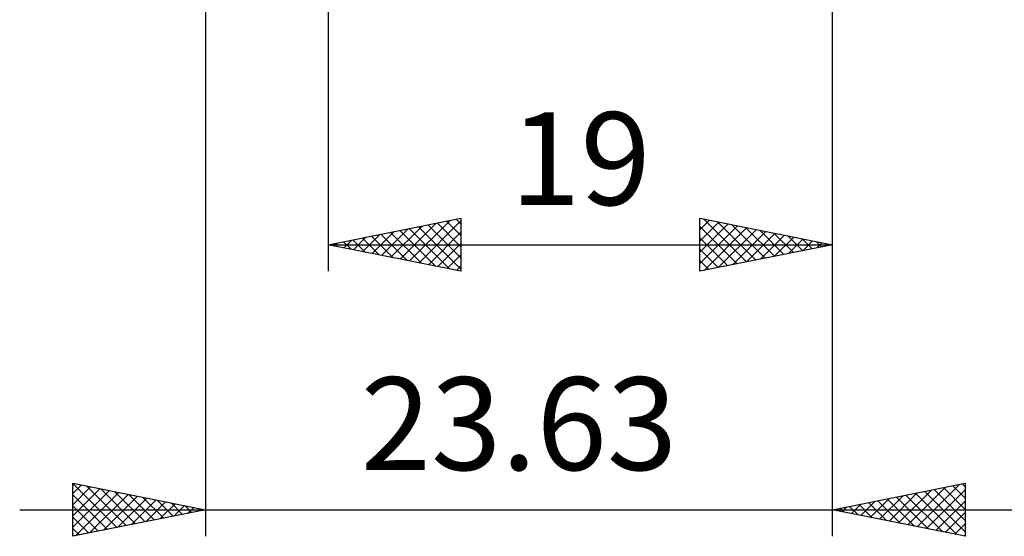
# Model space of a CAD drawing. Units: millimetres. Extents: x -53 to 57, y -37 to 41.
# Drawn here: x -4 to 33, y -37 to -18 of the extents above; entities that cross this region are included whole.
import ezdxf
from ezdxf.enums import TextEntityAlignment as Align

# ---------------------------------------------------------------- set-up
doc = ezdxf.new("R2010")
doc.units = ezdxf.units.MM
doc.header["$LTSCALE"] = 4.65
doc.layers.add('2', color=7, linetype='CONTINUOUS')
doc.styles.get("Standard").update_dxf_attribs({"font": 'Monospac821 BT'})

msp = doc.modelspace()

# ---------------------------------------------------------------- linework, layer by layer
at = {"layer": '2', "color": 7, "linetype": 'CONTINUOUS', "lineweight": 25}
for p, q in [((3.37, -3.7), (3.37, -37)), ((8, -4), (8, -27)), ((27, -27), (27, -3.85)), ((27, -37), (27, -3.85)), ((8, -26), (13, -25)), ((10.712, -26.542), (12.067, -25.187)), ((11.065, -26.613), (12.598, -25.08)), ((11.419, -26.684), (13, -25.102)), ((12.106, -25.179), (13, -26.073)), ((12.459, -25.108), (13, -25.649)), ((12.813, -25.037), (13, -25.224)), ((13, -25), (13, -27)), ((22, -27), (22, -25)), ((22, -25), (27, -26)), ((22, -25.011), (22.009, -25.002)), ((22, -25.435), (22.362, -25.072)), ((22, -25.859), (22.716, -25.143)), ((22, -26.283), (23.069, -25.214)), ((22.135, -25.027), (23.757, -26.649)), ((22.665, -25.133), (24.11, -26.578)), ((9.651, -26.33), (10.476, -25.505)), ((10.004, -26.401), (11.007, -25.399)), ((10.338, -25.532), (11.507, -26.701)), ((10.358, -26.472), (11.537, -25.293)), ((10.692, -25.462), (12.037, -26.807)), ((11.045, -25.391), (12.568, -26.914)), ((11.399, -25.32), (13, -26.922)), ((11.752, -25.25), (13, -26.497)), ((11.772, -26.754), (13, -25.527)), ((22, -26.708), (23.423, -25.285)), ((22, -25.316), (23.403, -26.719)), ((22.165, -26.967), (23.777, -25.355)), ((22.695, -26.861), (24.13, -25.426)), ((23.196, -25.239), (24.464, -26.507)), ((23.225, -26.755), (24.484, -25.497)), ((23.726, -25.345), (24.817, -26.437)), ((23.756, -26.649), (24.837, -25.567)), ((24.256, -25.451), (25.171, -26.366)), ((24.787, -25.557), (25.524, -26.295)), ((8.217, -25.957), (8.325, -26.065)), ((8.237, -26.047), (8.355, -25.929)), ((8.57, -25.886), (8.855, -26.171)), ((8.59, -26.118), (8.885, -25.823)), ((8.924, -25.815), (9.386, -26.277)), ((8.944, -26.189), (9.416, -25.717)), ((9.277, -25.745), (9.916, -26.383)), ((9.297, -26.259), (9.946, -25.611)), ((9.631, -25.674), (10.446, -26.489)), ((9.985, -25.603), (10.977, -26.595)), ((12.126, -26.825), (13, -25.951)), ((22, -25.741), (23.049, -26.79)), ((24.286, -26.543), (25.191, -25.638)), ((24.816, -26.437), (25.544, -25.709)), ((25.317, -25.663), (25.878, -26.224)), ((25.347, -26.331), (25.898, -25.78)), ((25.847, -25.769), (26.231, -26.154)), ((25.877, -26.225), (26.251, -25.85)), ((26.378, -25.876), (26.585, -26.083)), ((26.407, -26.119), (26.605, -25.921)), ((8, -26), (27, -26)), ((13, -27), (8, -26)), ((27, -26), (22, -27)), ((22, -26.165), (22.696, -26.861)), ((26.908, -25.982), (26.939, -26.012)), ((26.938, -26.012), (26.959, -25.992)), ((12.479, -26.896), (13, -26.375)), ((22, -26.589), (22.342, -26.932)), ((12.833, -26.967), (13, -26.799)), ((-1.63, -37), (-1.63, -35)), ((-1.63, -35), (3.37, -36)), ((-1.63, -35.005), (0.032, -36.668)), ((-1.63, -35.381), (-1.312, -35.064)), ((-1.63, -35.806), (-0.959, -35.134)), ((-1.63, -36.23), (-0.605, -35.205)), ((-1.106, -35.105), (0.386, -36.597)), ((-0.576, -35.211), (0.739, -36.526)), ((27, -36), (32, -35)), ((29.837, -36.567), (31.255, -35.149)), ((30.19, -36.638), (31.785, -35.043)), ((30.828, -35.234), (32, -36.407)), ((31.181, -35.164), (32, -35.983)), ((31.535, -35.093), (32, -35.558)), ((31.888, -35.022), (32, -35.134)), ((32, -35), (32, -37)), ((-1.63, -36.654), (-0.252, -35.276)), ((-1.63, -35.429), (-0.321, -36.738)), ((-1.532, -36.98), (0.102, -35.346)), ((-1.002, -36.874), (0.455, -35.417)), ((-0.471, -36.768), (0.809, -35.488)), ((-0.046, -35.317), (1.093, -36.455)), ((0.059, -36.662), (1.163, -35.559)), ((0.485, -35.423), (1.447, -36.385)), ((1.015, -35.529), (1.8, -36.314)), ((28.422, -36.284), (29.134, -35.573)), ((28.776, -36.355), (29.664, -35.467)), ((29.06, -35.588), (30.09, -36.618)), ((29.13, -36.426), (30.194, -35.361)), ((29.413, -35.517), (30.62, -36.724)), ((29.483, -36.497), (30.725, -35.255)), ((29.767, -35.447), (31.151, -36.83)), ((30.121, -35.376), (31.681, -36.936)), ((30.474, -35.305), (32, -36.831)), ((30.544, -36.709), (32, -35.252)), ((-1.63, -35.854), (-0.675, -36.809)), ((0.589, -36.556), (1.516, -35.629)), ((1.12, -36.45), (1.87, -35.7)), ((1.545, -35.635), (2.154, -36.243)), ((1.65, -36.344), (2.223, -35.771)), ((2.076, -35.741), (2.507, -36.173)), ((2.18, -36.238), (2.577, -35.841)), ((2.606, -35.847), (2.861, -36.102)), ((2.711, -36.132), (2.93, -35.912)), ((3.136, -35.953), (3.214, -36.031)), ((3.241, -36.026), (3.284, -35.983)), ((27.292, -35.942), (27.438, -36.088)), ((27.362, -36.072), (27.543, -35.891)), ((27.646, -35.871), (27.969, -36.194)), ((27.715, -36.143), (28.073, -35.785)), ((27.999, -35.8), (28.499, -36.3)), ((28.069, -36.214), (28.603, -35.679)), ((28.353, -35.729), (29.029, -36.406)), ((28.706, -35.659), (29.56, -36.512)), ((30.897, -36.779), (32, -35.677)), ((-3.63, -36), (34, -36)), ((3.37, -36), (-1.63, -37)), ((-1.63, -36.278), (-1.028, -36.88)), ((32, -37), (27, -36)), ((27.008, -36.002), (27.012, -35.998)), ((31.251, -36.85), (32, -36.101)), ((-1.63, -36.702), (-1.382, -36.95)), ((31.604, -36.921), (32, -36.525)), ((31.958, -36.992), (32, -36.95))]:
    msp.add_line(p, q, dxfattribs=at)

# ---------------------------------------------------------------- texts
for s, p in [('19', (17.5, -24.5)), ('23.63', (15.185, -34.5))]:
    msp.add_text(s, height=3.5, dxfattribs=at).set_placement(p, align=Align.CENTER)

doc.saveas('drawing.dxf')
